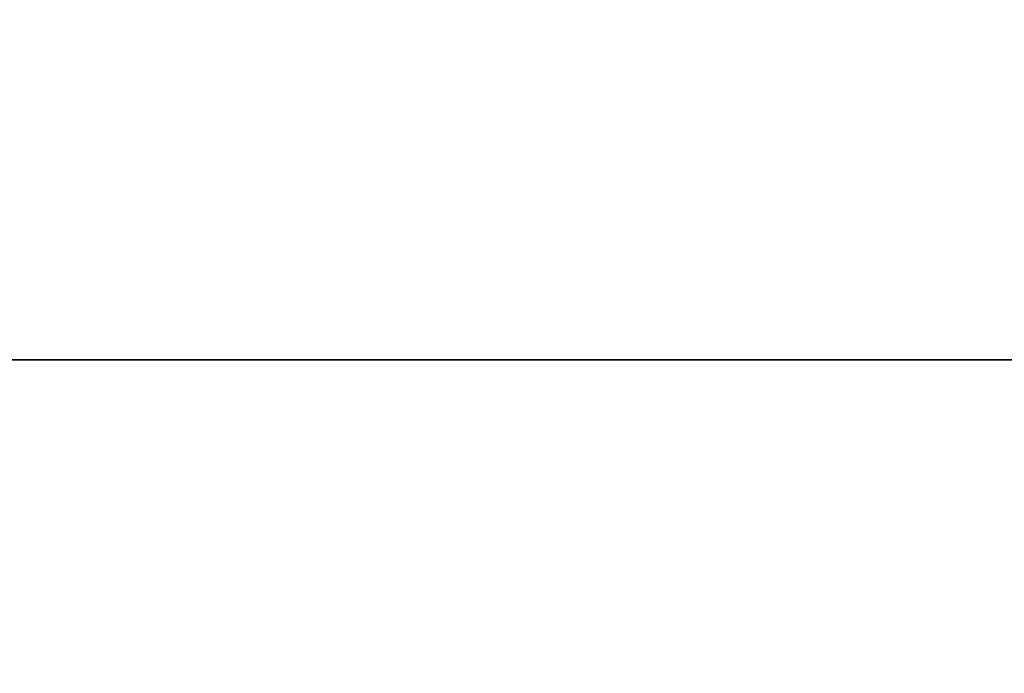
# Model space of a CAD drawing. Units: millimetres. Extents: x -1 to 1800, y -1098 to 1.
# Drawn here: x 254 to 310, y -663 to -626 of the extents above; entities that cross this region are included whole.
import ezdxf

# ---------------------------------------------------------------- set-up
doc = ezdxf.new("R2010")
doc.units = ezdxf.units.MM
doc.linetypes.add('NASCOSTA', pattern=[9.525, 6.35, -3.175])
doc.layers.add('IQ_200_3D', color=1, linetype='Continuous')
doc.layers.add('IQ_204_2D', color=7, linetype='Continuous')

# ---------------------------------------------------------------- blocks, each defined once
blk = doc.blocks.new('hp_elx_bi_bt_l')
at = {"layer": 'IQ_200_3D'}
mesh = blk.add_polyface(dxfattribs=at)
corners = [(394, -50.001, 650), (394, -0.001, 650), (0, -0.001, 650), (0, -50.001, 650)]
mesh.append_faces([[corners[k] for k in face] for face in [(0, 1, 2, 3)]])
mesh = blk.add_polyface(dxfattribs=at)
corners = [(0, -50.001, 48), (0, -0.001, 48), (394, -0.001, 48), (394, -50.001, 48)]
mesh.append_faces([[corners[k] for k in face] for face in [(0, 1, 2, 3)]])

msp = doc.modelspace()

# ---------------------------------------------------------------- linework, layer by layer
at = {"layer": 'IQ_200_3D'}
for points in [[(1799, -700, 800), (0, -700, 800), (0, 0, 800), (1799, 0, 800)], [(1799, 0, 850), (0, 0, 850), (0, -700, 850), (1799, -700, 850)], [(2, 0, 150), (1797, 0, 150), (1797, -645, 150), (2, -645, 150)]]:
    msp.add_3dface(points, dxfattribs=at)
for points, invisible_edges in [([(1772, -644.999, 197), (2, -645, 198), (2, -645, 800), (1772, -645, 800)], 1), ([(973, -645, 198), (2, -645, 198), (2, -645, 198), (2, -645, 150)], 9), ([(2, -645, 150), (1797, -645, 150), (1797, -645, 197), (1772, -645, 197)], 8)]:
    msp.add_3dface(points, dxfattribs=dict(at, invisible_edges=invisible_edges))
at = {"layer": 'IQ_204_2D', "linetype": 'NASCOSTA', "ltscale": 10}
msp.add_line((2, -645), (1797, -645), dxfattribs=at)
at = {"layer": 'IQ_204_2D', "color": 7, "linetype": 'NASCOSTA', "ltscale": 10}
msp.add_lwpolyline([(2, 0), (1797, 0), (1797, -645), (2, -645)], close=True, dxfattribs=at)

# ---------------------------------------------------------------- block references
msp.add_blockref('hp_elx_bi_bt_l', (2, -645, 150))

# ---------------------------------------------------------------- meshes
at = {"layer": 'IQ_200_3D'}
mesh = msp.add_polyface(dxfattribs=at)
corners = [(2, -645, 800), (2, 0, 800), (1797, 0, 800), (1797, -695, 800), (1772, -695, 800), (1772, -645, 800)]
mesh.append_faces([[corners[k] for k in face] for face in [(5, 2, 3, 4)]], dxfattribs={"vtx0": -1})
mesh.append_faces([[corners[k] for k in face] for face in [(0, 1, 2, 5)]], dxfattribs={"vtx2": -1})

doc.saveas('drawing.dxf')
